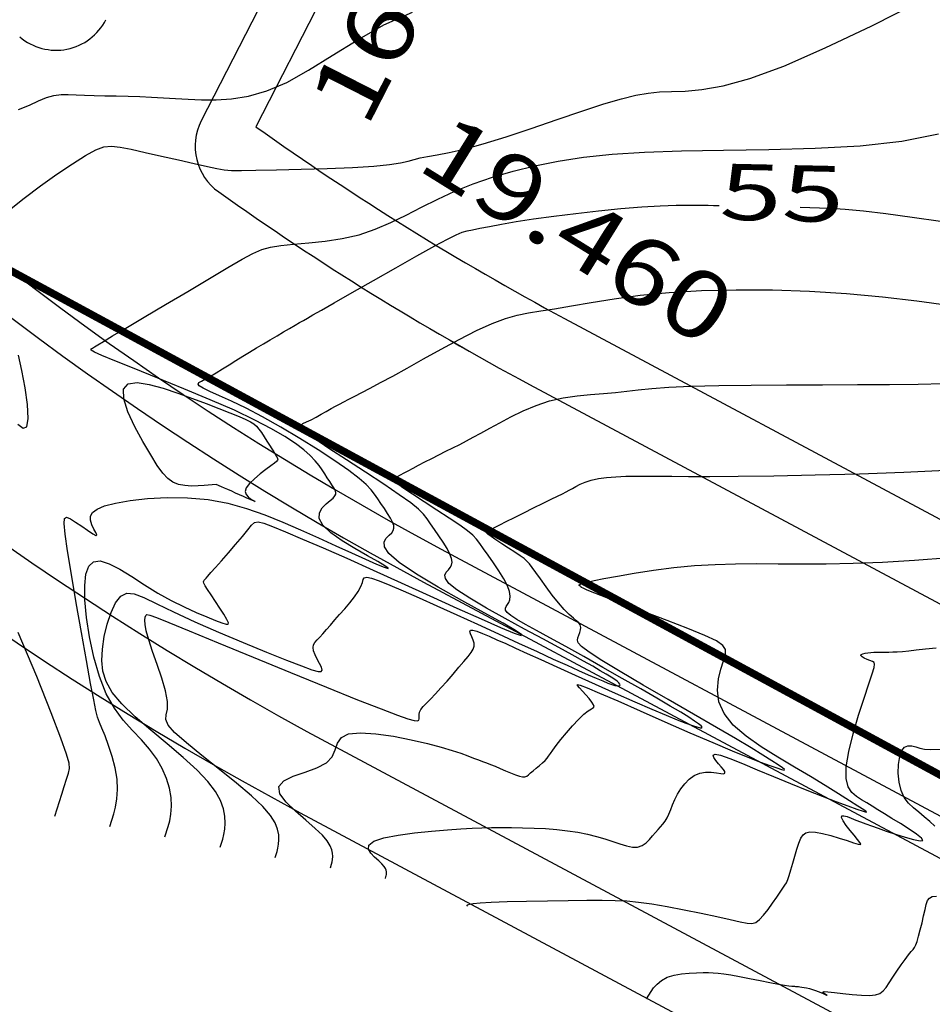
# Model space of a CAD drawing. Units: metres. Extents: x 186724 to 196474, y 1658184 to 1664325.
# Drawn here: x 187124 to 187173, y 1662730 to 1662783 of the extents above; entities that cross this region are included whole.
import ezdxf
from ezdxf.enums import TextEntityAlignment as Align

# ---------------------------------------------------------------- set-up
doc = ezdxf.new("R2010")
doc.units = ezdxf.units.M
doc.header["$MEASUREMENT"] = 0
for name, color, linetype in [('CURVAS', 7, 'Continuous'), ('ESCRI', 6, 'Continuous'), ('MEDIDAS', 7, 'Continuous'), ('MF', 7, 'Continuous'), ('URB', 7, 'Continuous')]:
    doc.layers.add(name, color=color, linetype=linetype)
doc.styles.add('ROMANS', font='romans')

# ---------------------------------------------------------------- blocks, each defined once
blk = doc.blocks.new('BLOCO262134')
at = {"layer": 'CURVAS', "color": 251, "linetype": 'Continuous', "flags": 128}
for points in [[(187124.205736, 1662778.388225), (187124.787005, 1662778.621098), (187125.277532, 1662778.845414), (187125.706115, 1662779.025931), (187126.100057, 1662779.136279), (187126.480687, 1662779.185603), (187126.867838, 1662779.191921), (187127.281343, 1662779.173253), (187127.741035, 1662779.14762), (187128.260925, 1662779.129267), (187128.831731, 1662779.117341), (187129.438347, 1662779.107213), (187130.06567, 1662779.094256), (187130.698593, 1662779.073842), (187131.326673, 1662779.04301), (187131.958112, 1662779.005464), (187132.605773, 1662778.966575), (187133.282518, 1662778.931715), (187134.00121, 1662778.906253), (187134.773858, 1662778.901351), (187135.60906, 1662778.951323), (187136.514557, 1662779.096273), (187137.498092, 1662779.376306), (187138.567408, 1662779.831526), (187139.728725, 1662780.481744), (187140.982184, 1662781.265594), (187142.326401, 1662782.10142), (187143.759993, 1662782.907561), (187145.281579, 1662783.602361)], [(187126.145303, 1662740.562778), (187126.394262, 1662741.346353), (187126.518155, 1662741.736305), (187126.649059, 1662742.148336), (187126.772945, 1662742.538305), (187126.875788, 1662742.86207), (187126.938464, 1662743.108683), (187126.921474, 1662743.399972), (187126.780225, 1662743.890958), (187126.470122, 1662744.736661), (187125.946572, 1662746.092104), (187125.178411, 1662748.041527), (187124.188204, 1662750.386051)], [(187124.160921, 1662761.549826), (187124.457459, 1662761.322534), (187124.657777, 1662761.399098), (187124.727331, 1662761.852973), (187124.684513, 1662762.594431), (187124.560943, 1662763.492948), (187124.388243, 1662764.418), (187124.198036, 1662765.239064)], [(187123.722658, 1662773.007973), (187124.512448, 1662773.645626), (187125.380365, 1662774.299814), (187126.260522, 1662774.92687), (187127.087034, 1662775.48313), (187127.794016, 1662775.924929), (187128.339541, 1662776.219517), (187128.777513, 1662776.377808), (187129.185798, 1662776.421627), (187129.642259, 1662776.372804), (187130.224761, 1662776.253165), (187130.98364, 1662776.084324), (187131.859119, 1662775.887035), (187132.763896, 1662775.681839), (187133.610667, 1662775.489275), (187134.312128, 1662775.329885), (187134.815529, 1662775.219257), (187135.206333, 1662775.15318), (187135.604556, 1662775.122489), (187136.130215, 1662775.118023), (187136.903326, 1662775.130617), (187138.000224, 1662775.152885), (187139.322528, 1662775.184544), (187140.728172, 1662775.227086), (187142.075092, 1662775.282007), (187143.221226, 1662775.350797), (187144.062363, 1662775.433695), (187144.645715, 1662775.525907), (187145.056345, 1662775.621383), (187145.379318, 1662775.714075), (187145.6997, 1662775.797932), (187146.093196, 1662775.872266), (187146.598079, 1662775.957833), (187147.243261, 1662776.080752), (187148.057657, 1662776.26714), (187149.070179, 1662776.543115), (187150.289008, 1662776.922802), (187151.639393, 1662777.372358), (187153.025851, 1662777.845948), (187154.352897, 1662778.297735), (187155.525048, 1662778.681886), (187156.474217, 1662778.96351), (187157.241905, 1662779.151512), (187157.897009, 1662779.265741), (187158.508425, 1662779.326048), (187159.145053, 1662779.352282), (187159.876055, 1662779.372648), (187160.771656, 1662779.448765), (187161.902347, 1662779.650606), (187163.33862, 1662780.048145), (187165.150964, 1662780.711356), (187167.368426, 1662781.679519), (187169.85426, 1662782.869152), (187172.430276, 1662784.166078)], [(187129.094147, 1662740.008532), (187129.304593, 1662740.681379), (187129.39722, 1662741.046479), (187129.473494, 1662741.486237), (187129.510285, 1662741.990928), (187129.484468, 1662742.550823), (187129.381373, 1662743.151732), (187129.22018, 1662743.761594), (187129.028527, 1662744.343887), (187128.834054, 1662744.862086), (187128.6644, 1662745.279666), (187128.53848, 1662745.584732), (187128.440319, 1662745.863901), (187128.345215, 1662746.228421), (187128.228468, 1662746.789538), (187128.065378, 1662747.6585), (187127.840359, 1662748.900519), (187127.574279, 1662750.396679), (187127.297121, 1662751.982029), (187127.038868, 1662753.491618), (187126.8295, 1662754.760496), (187126.694331, 1662755.6618), (187126.63999, 1662756.221018), (187126.668435, 1662756.501727), (187126.781627, 1662756.567501), (187126.981523, 1662756.481917), (187127.262065, 1662756.305207), (187127.585118, 1662756.084224), (187127.904528, 1662755.862478), (187128.174141, 1662755.683478), (187128.347804, 1662755.590733), (187128.394493, 1662755.615411), (187128.3437, 1662755.739311), (187128.240048, 1662755.93189), (187128.128157, 1662756.162606), (187128.052651, 1662756.400915), (187128.05503, 1662756.62172), (187128.164308, 1662756.821704), (187128.406382, 1662757.002997), (187128.807144, 1662757.167727), (187129.392489, 1662757.318024), (187130.175147, 1662757.452643), (187131.115188, 1662757.556853), (187132.159517, 1662757.612552), (187133.255038, 1662757.601637), (187134.348658, 1662757.506003), (187135.398236, 1662757.313639), (187136.405452, 1662757.036902), (187137.382941, 1662756.694237), (187138.343335, 1662756.304092), (187139.299271, 1662755.884914), (187140.254628, 1662755.455615), (187141.178273, 1662755.036972), (187142.030317, 1662754.650223), (187142.770873, 1662754.31661), (187143.360054, 1662754.057373), (187143.764324, 1662753.890297), (187143.975555, 1662753.819348), (187143.991972, 1662753.845037), (187143.811799, 1662753.967872), (187143.433262, 1662754.188365), (187142.870445, 1662754.501926), (187142.200873, 1662754.883566), (187141.517929, 1662755.303196), (187140.914998, 1662755.73073), (187140.485465, 1662756.136078), (187140.296059, 1662756.49458), (187140.306891, 1662756.803291), (187140.451418, 1662757.064694), (187140.663097, 1662757.281271), (187140.875383, 1662757.455505), (187141.033941, 1662757.591698), (187141.133264, 1662757.701425), (187141.180052, 1662757.79808), (187141.181005, 1662757.895058), (187141.142824, 1662758.005753), (187141.07214, 1662758.140751), (187140.975305, 1662758.299405), (187140.858601, 1662758.478261), (187140.728311, 1662758.673864), (187140.590718, 1662758.882759), (187140.447788, 1662759.102819), (187140.284234, 1662759.337231), (187140.080449, 1662759.590509), (187139.816829, 1662759.867169), (187139.47377, 1662760.171724), (187139.030678, 1662760.508798), (187138.463002, 1662760.883442), (187137.745201, 1662761.300814), (187136.851735, 1662761.766073), (187135.757064, 1662762.284379), (187134.459576, 1662762.853535), (187133.053373, 1662763.441932), (187131.656484, 1662764.010602), (187130.386941, 1662764.520582), (187129.362772, 1662764.932905), (187128.670847, 1662765.220201), (187128.273381, 1662765.401474), (187128.101432, 1662765.507324), (187128.086054, 1662765.568349), (187128.158302, 1662765.61515), (187128.269503, 1662765.678187), (187128.452066, 1662765.787372), (187128.758674, 1662765.972475), (187129.242007, 1662766.26327), (187129.954746, 1662766.689528), (187130.922426, 1662767.265248), (187132.061987, 1662767.941334), (187133.263223, 1662768.652915), (187134.415928, 1662769.335122), (187135.409895, 1662769.923085), (187136.167682, 1662770.36739), (187136.742892, 1662770.680452), (187137.221895, 1662770.890142), (187137.691057, 1662771.024333), (187138.236746, 1662771.110895), (187138.923702, 1662771.176721), (187139.730144, 1662771.244777), (187140.612663, 1662771.337053), (187141.527852, 1662771.475537), (187142.4323, 1662771.682216), (187143.293496, 1662771.97176), (187144.122515, 1662772.329571), (187144.941329, 1662772.733731), (187145.771911, 1662773.162323), (187146.636232, 1662773.59343), (187147.553084, 1662774.008004), (187148.528536, 1662774.398478), (187149.565479, 1662774.760153), (187150.666801, 1662775.088331), (187151.835392, 1662775.378313), (187153.081218, 1662775.626118), (187154.442557, 1662775.830632), (187155.964762, 1662775.991461), (187157.693186, 1662776.108208), (187159.673185, 1662776.180477), (187161.922443, 1662776.214536), (187164.347968, 1662776.243314), (187166.829102, 1662776.306401), (187169.245184, 1662776.443389), (187171.475554, 1662776.69387), (187173.433207, 1662777.087458)], [(187166.03345, 1662773.15119), (187167.063447, 1662773.126907), (187167.658474, 1662773.100827), (187168.434309, 1662773.048295), (187169.409716, 1662772.957645), (187170.603457, 1662772.817208), (187172.01189, 1662772.622921), (187173.541754, 1662772.401133)], [(187134.991833, 1662738.900039), (187135.129574, 1662739.340429), (187135.1902, 1662739.579393), (187135.240122, 1662739.867223), (187135.264203, 1662740.197551), (187135.247305, 1662740.564013), (187135.172283, 1662740.962785), (187135.013971, 1662741.400223), (187134.745192, 1662741.885227), (187134.338772, 1662742.426694), (187133.767536, 1662743.033525), (187133.0223, 1662743.708298), (187132.165832, 1662744.428309), (187131.278892, 1662745.164533), (187130.442239, 1662745.887943), (187129.736633, 1662746.569516), (187129.224371, 1662747.18963), (187128.893915, 1662747.766275), (187128.715263, 1662748.326845), (187128.658414, 1662748.898734), (187128.69337, 1662749.509336), (187128.79404, 1662750.172004), (187128.94998, 1662750.84392), (187129.154658, 1662751.468228), (187129.401542, 1662751.98807), (187129.684099, 1662752.346587), (187130.004564, 1662752.501022), (187130.400244, 1662752.465021), (187130.917214, 1662752.266327), (187131.601547, 1662751.932686), (187132.49932, 1662751.491842), (187133.630543, 1662750.973683), (187134.910973, 1662750.416663), (187136.230304, 1662749.86138), (187137.478232, 1662749.34843), (187138.544449, 1662748.918411), (187139.343943, 1662748.603512), (187139.892871, 1662748.402293), (187140.232684, 1662748.304906), (187140.404833, 1662748.301505), (187140.450769, 1662748.382241), (187140.409962, 1662748.534935), (187140.313963, 1662748.738077), (187140.192344, 1662748.967826), (187140.074677, 1662749.200339), (187139.990534, 1662749.411774), (187139.963224, 1662749.584921), (187139.991008, 1662749.729095), (187140.065885, 1662749.860243), (187140.179854, 1662749.99431), (187140.324913, 1662750.147245), (187140.494271, 1662750.331829), (187140.685974, 1662750.548195), (187140.899275, 1662750.79331), (187141.133428, 1662751.064142), (187141.387689, 1662751.357659), (187141.658053, 1662751.669163), (187141.92748, 1662751.987294), (187142.17567, 1662752.299029), (187142.382325, 1662752.59134), (187142.527145, 1662752.851205), (187142.60166, 1662753.066284), (187142.644715, 1662753.226989), (187142.706983, 1662753.324418), (187142.839139, 1662753.349671), (187143.091856, 1662753.293844), (187143.505076, 1662753.15075), (187144.075814, 1662752.925045), (187144.790352, 1662752.624102), (187145.634974, 1662752.255291), (187146.595963, 1662751.825982), (187147.653901, 1662751.346263), (187148.766564, 1662750.837093), (187149.886027, 1662750.322145), (187150.964365, 1662749.825096), (187151.953652, 1662749.369618), (187152.815806, 1662748.97459), (187153.552106, 1662748.639692), (187154.173674, 1662748.359806), (187154.691629, 1662748.129815), (187155.117094, 1662747.944601), (187155.461043, 1662747.799271), (187155.733864, 1662747.689822), (187155.945801, 1662747.612478), (187156.107094, 1662747.56346), (187156.227986, 1662747.538992), (187156.316705, 1662747.535684), (187156.373414, 1662747.551702), (187156.396265, 1662747.585601), (187156.383407, 1662747.635935), (187156.332989, 1662747.70126), (187156.242186, 1662747.781317), (187156.104263, 1662747.880607), (187155.911507, 1662748.004818), (187155.656207, 1662748.159637), (187155.330651, 1662748.350751), (187154.926175, 1662748.583897), (187154.430303, 1662748.865002), (187153.829607, 1662749.200041), (187153.110658, 1662749.594988), (187152.260029, 1662750.05582), (187151.281067, 1662750.581434), (187150.24423, 1662751.142417), (187149.236755, 1662751.702282), (187148.345875, 1662752.224537), (187147.658826, 1662752.672695), (187147.237834, 1662753.020016), (187147.045093, 1662753.278767), (187147.017786, 1662753.470963), (187147.093098, 1662753.61862), (187147.208213, 1662753.743754), (187147.30916, 1662753.866728), (187147.377353, 1662754.001287), (187147.403048, 1662754.159524), (187147.376503, 1662754.35353), (187147.287978, 1662754.595398), (187147.133187, 1662754.89137), (187146.929677, 1662755.224289), (187146.700453, 1662755.571149), (187146.468519, 1662755.908942), (187146.256881, 1662756.214662), (187146.074722, 1662756.47575), (187145.875939, 1662756.721434), (187145.600612, 1662756.991391), (187145.188816, 1662757.325295), (187144.58063, 1662757.762823), (187143.744637, 1662758.326571), (187142.763454, 1662758.970814), (187141.748202, 1662759.632752), (187140.810004, 1662760.249579), (187140.059982, 1662760.758495), (187139.582023, 1662761.114084), (187139.351069, 1662761.340491), (187139.314826, 1662761.479249), (187139.421001, 1662761.571892), (187139.617299, 1662761.659952), (187139.857896, 1662761.776084), (187140.122847, 1662761.917429), (187140.398679, 1662762.072248), (187140.671914, 1662762.228804), (187140.92908, 1662762.375357), (187141.162216, 1662762.504086), (187141.38543, 1662762.622837), (187141.618343, 1662762.743372), (187141.880579, 1662762.877453), (187142.19176, 1662763.036841), (187142.57009, 1662763.232636), (187143.028105, 1662763.47328), (187143.57692, 1662763.766553), (187144.227653, 1662764.120235), (187144.991419, 1662764.542106), (187145.86855, 1662765.031842), (187146.816235, 1662765.556711), (187147.780877, 1662766.075877), (187148.708879, 1662766.548503), (187149.546645, 1662766.933754), (187150.259649, 1662767.20357), (187150.889649, 1662767.380992), (187151.497475, 1662767.50184), (187152.143956, 1662767.601931), (187152.889921, 1662767.717083), (187153.786474, 1662767.873661), (187154.845813, 1662768.060218), (187156.070409, 1662768.255854), (187157.462735, 1662768.43967), (187159.025263, 1662768.590765), (187160.752694, 1662768.691577), (187162.608646, 1662768.737899), (187164.548964, 1662768.728858), (187166.529495, 1662768.663584), (187168.506084, 1662768.541206), (187170.433987, 1662768.363882), (187172.266086, 1662768.14588), (187173.954672, 1662767.904494)], [(187137.940676, 1662738.345793), (187138.042064, 1662738.669954), (187138.08669, 1662738.845851), (187138.123436, 1662739.057716), (187138.141162, 1662739.300863), (187138.128723, 1662739.570607), (187138.070597, 1662739.86624), (187137.93373, 1662740.202967), (187137.68069, 1662740.599971), (187137.274043, 1662741.076435), (187136.676356, 1662741.651543), (187135.874579, 1662742.331388), (187134.9532, 1662743.069711), (187134.021091, 1662743.807162), (187133.187124, 1662744.484391), (187132.56017, 1662745.04205), (187132.215815, 1662745.442714), (187132.096497, 1662745.736663), (187132.111365, 1662745.9961), (187132.169573, 1662746.293231), (187132.180269, 1662746.700259), (187132.075257, 1662747.266091), (187131.876947, 1662747.946447), (187131.630398, 1662748.673747), (187131.380672, 1662749.380412), (187131.172831, 1662749.998863), (187131.041406, 1662750.476754), (187130.978817, 1662750.822668), (187130.966956, 1662751.060422), (187130.987713, 1662751.213831), (187131.022979, 1662751.306711), (187131.075046, 1662751.353126), (187131.227802, 1662751.328125), (187131.585538, 1662751.197003), (187132.252542, 1662750.925057), (187133.333104, 1662750.477583), (187134.881605, 1662749.839125), (187136.752797, 1662749.071225), (187138.751523, 1662748.254671), (187140.682628, 1662747.470252), (187142.350954, 1662746.798758), (187143.606346, 1662746.302612), (187144.47865, 1662745.970779), (187145.042711, 1662745.773857), (187145.373375, 1662745.682444), (187145.545488, 1662745.66714), (187145.62602, 1662745.701986), (187145.650436, 1662745.774795), (187145.646328, 1662745.876823), (187145.641284, 1662745.999328), (187145.662895, 1662746.133564), (187145.733726, 1662746.274227), (187145.856235, 1662746.42977), (187146.027858, 1662746.612083), (187146.246027, 1662746.833056), (187146.508177, 1662747.104582), (187146.808931, 1662747.432256), (187147.131668, 1662747.796494), (187147.456957, 1662748.171418), (187147.765366, 1662748.531149), (187148.037464, 1662748.849808), (187148.257078, 1662749.108678), (187148.421069, 1662749.317679), (187148.529558, 1662749.493891), (187148.582666, 1662749.654396), (187148.580512, 1662749.816275), (187148.52835, 1662749.990776), (187148.451959, 1662750.165826), (187148.38225, 1662750.323519), (187148.350137, 1662750.44595), (187148.386531, 1662750.515215), (187148.515365, 1662750.51799), (187148.732659, 1662750.459288), (187149.027454, 1662750.348705), (187149.388789, 1662750.195836), (187149.805707, 1662750.010277), (187150.272516, 1662749.79863), (187150.804596, 1662749.555526), (187151.422597, 1662749.272601), (187152.147167, 1662748.941493), (187152.998955, 1662748.55384), (187153.984263, 1662748.107749), (187155.052007, 1662747.627208), (187156.136756, 1662747.142675), (187157.173079, 1662746.684611), (187158.095547, 1662746.283472), (187158.853102, 1662745.962865), (187159.452194, 1662745.718982), (187159.913643, 1662745.54116), (187160.258274, 1662745.418739), (187160.506909, 1662745.341057), (187160.676817, 1662745.299467), (187160.771062, 1662745.293385), (187160.789151, 1662745.324242), (187160.730594, 1662745.393468), (187160.5949, 1662745.502493), (187160.378558, 1662745.654198), (187160.065978, 1662745.857269), (187159.638551, 1662746.121839), (187159.077668, 1662746.458045), (187158.364718, 1662746.87602), (187157.494051, 1662747.378627), (187156.511844, 1662747.93964), (187155.477231, 1662748.525559), (187154.449349, 1662749.102884), (187153.487332, 1662749.638116), (187152.640804, 1662750.104144), (187151.921343, 1662750.499414), (187151.331015, 1662750.828761), (187150.871887, 1662751.097021), (187150.546024, 1662751.309027), (187150.350587, 1662751.471163), (187150.263106, 1662751.595998), (187150.256204, 1662751.697651), (187150.302503, 1662751.790238), (187150.374628, 1662751.887879), (187150.44677, 1662752.004243), (187150.499397, 1662752.151219), (187150.514545, 1662752.340246), (187150.474252, 1662752.582767), (187150.360554, 1662752.890221), (187150.16371, 1662753.26668), (187149.906862, 1662753.686731), (187149.621378, 1662754.117592), (187149.338623, 1662754.52648), (187149.089963, 1662754.880614), (187148.893612, 1662755.158801), (187148.715179, 1662755.386218), (187148.507123, 1662755.599633), (187148.221902, 1662755.835813), (187147.811974, 1662756.131527), (187147.250168, 1662756.510378), (187146.590789, 1662756.943325), (187145.908516, 1662757.388163), (187145.278025, 1662757.802685), (187144.773992, 1662758.144689), (187144.452793, 1662758.383653), (187144.297586, 1662758.535804), (187144.27323, 1662758.629053), (187144.344582, 1662758.691311), (187144.476499, 1662758.750489), (187144.640221, 1662758.829526), (187144.832523, 1662758.931462), (187145.056562, 1662759.054365), (187145.315494, 1662759.196304), (187145.612478, 1662759.355346), (187145.94805, 1662759.529098), (187146.312271, 1662759.713322), (187146.692579, 1662759.903318), (187147.076415, 1662760.094387), (187147.451217, 1662760.28183), (187147.809755, 1662760.463546), (187148.166107, 1662760.647835), (187148.539682, 1662760.845594), (187148.949886, 1662761.067722), (187149.416127, 1662761.325116), (187149.952612, 1662761.622786), (187150.552743, 1662761.942176), (187151.204721, 1662762.258844), (187151.896748, 1662762.548344), (187152.617024, 1662762.786233), (187153.353098, 1662762.955245), (187154.08991, 1662763.066829), (187154.811745, 1662763.139611), (187155.502891, 1662763.19222), (187156.147633, 1662763.243282), (187156.746635, 1662763.307045), (187157.366062, 1662763.380236), (187158.088455, 1662763.455205), (187158.996358, 1662763.524299), (187160.172311, 1662763.579868), (187161.667866, 1662763.616453), (187163.410616, 1662763.637366), (187165.297163, 1662763.648114), (187167.22411, 1662763.654203), (187169.08806, 1662763.661139), (187170.802036, 1662763.673512), (187172.344755, 1662763.692247), (187173.711353, 1662763.717355)], [(187140.889519, 1662737.791547), (187140.954555, 1662737.99948), (187140.98318, 1662738.112308), (187141.006751, 1662738.248208), (187141.018121, 1662738.404175), (187141.010142, 1662738.577202), (187140.972857, 1662738.766835), (187140.885064, 1662738.982828), (187140.722752, 1662739.237486), (187140.461909, 1662739.543113), (187140.078523, 1662739.912015), (187139.56975, 1662740.348663), (187139.017413, 1662740.826196), (187138.524502, 1662741.309917), (187138.194006, 1662741.765131), (187138.128916, 1662742.157142), (187138.394582, 1662742.462935), (187138.90579, 1662742.706212), (187139.539689, 1662742.922356), (187140.173424, 1662743.146748), (187140.684143, 1662743.414772), (187140.987168, 1662743.748366), (187141.150526, 1662744.115694), (187141.280419, 1662744.471475), (187141.483048, 1662744.770429), (187141.864616, 1662744.967276), (187142.498637, 1662745.029697), (187143.327869, 1662744.977214), (187144.262384, 1662744.842313), (187145.212253, 1662744.657476), (187146.087548, 1662744.455187), (187146.817213, 1662744.262767), (187147.405682, 1662744.086885), (187147.876265, 1662743.929044), (187148.252269, 1662743.790749), (187148.557003, 1662743.673506), (187148.812755, 1662743.577067), (187149.037739, 1662743.494176), (187149.249148, 1662743.415824), (187149.464176, 1662743.333004), (187149.700017, 1662743.236708), (187149.967647, 1662743.121604), (187150.253168, 1662742.997075), (187150.536468, 1662742.876176), (187150.797431, 1662742.771966), (187151.015943, 1662742.697503), (187151.178569, 1662742.663035), (187151.298584, 1662742.667569), (187151.395945, 1662742.707302), (187151.490607, 1662742.778433), (187151.602523, 1662742.877159), (187151.745741, 1662742.998867), (187151.910664, 1662743.1357), (187152.08179, 1662743.278991), (187152.243613, 1662743.420073), (187152.38063, 1662743.550279), (187152.483897, 1662743.665835), (187152.570713, 1662743.782548), (187152.664937, 1662743.921118), (187152.79043, 1662744.102244), (187152.97105, 1662744.346627), (187153.222044, 1662744.665186), (187153.524213, 1662745.029707), (187153.849742, 1662745.402198), (187154.170818, 1662745.744665), (187154.459628, 1662746.019112), (187154.692599, 1662746.199455), (187154.863113, 1662746.307237), (187154.968793, 1662746.37591), (187155.007263, 1662746.438926), (187154.976144, 1662746.529737), (187154.877279, 1662746.672645), (187154.729389, 1662746.855354), (187154.555414, 1662747.056418), (187154.378293, 1662747.254391), (187154.220967, 1662747.427827), (187154.112483, 1662747.555119), (187154.106311, 1662747.61402), (187154.26203, 1662747.582121), (187154.639215, 1662747.437013), (187155.297445, 1662747.156287), (187156.267956, 1662746.73006), (187157.468618, 1662746.198545), (187158.788962, 1662745.614481), (187160.118517, 1662745.030606), (187161.346813, 1662744.499659), (187162.384842, 1662744.063646), (187163.22945, 1662743.721642), (187163.898946, 1662743.46199), (187164.411636, 1662743.273036), (187164.785831, 1662743.143121), (187165.03693, 1662743.06325), (187165.16871, 1662743.035069), (187165.182038, 1662743.062883), (187165.077782, 1662743.151), (187164.856811, 1662743.303726), (187164.516128, 1662743.526401), (187164.037282, 1662743.8285), (187163.397956, 1662744.220533), (187162.575836, 1662744.71301), (187161.548604, 1662745.31644), (187160.316795, 1662746.02962), (187158.972343, 1662746.804503), (187157.630029, 1662747.581327), (187156.404637, 1662748.300333), (187155.41095, 1662748.901761), (187154.733372, 1662749.342322), (187154.33479, 1662749.644621), (187154.147713, 1662749.847735), (187154.104652, 1662749.990741), (187154.138113, 1662750.112715), (187154.189941, 1662750.244905), (187154.23932, 1662750.387236), (187154.274765, 1662750.531805), (187154.284795, 1662750.670709), (187154.257928, 1662750.796042), (187154.184606, 1662750.905321), (187154.062975, 1662751.017731), (187153.893106, 1662751.157876), (187153.675071, 1662751.350362), (187153.408939, 1662751.619791), (187153.098911, 1662751.979815), (187152.765694, 1662752.400265), (187152.434124, 1662752.840019), (187152.129038, 1662753.257953), (187151.87527, 1662753.612945), (187151.688041, 1662753.875838), (187151.544099, 1662754.06534), (187151.410577, 1662754.212124), (187151.254606, 1662754.346863), (187151.043319, 1662754.50023), (187150.755698, 1662754.694186), (187150.418125, 1662754.915836), (187150.06883, 1662755.143574), (187149.746046, 1662755.355792), (187149.488003, 1662755.530883), (187149.323563, 1662755.653222), (187149.244104, 1662755.731117), (187149.231634, 1662755.778856), (187149.268163, 1662755.81073), (187149.335699, 1662755.841026), (187149.422547, 1662755.882967), (187149.542199, 1662755.945494), (187149.714445, 1662756.036482), (187149.959074, 1662756.163805), (187150.295876, 1662756.335336), (187150.733884, 1662756.55411), (187151.239112, 1662756.803807), (187151.766815, 1662757.063264), (187152.27225, 1662757.311322), (187152.710675, 1662757.526819), (187153.04942, 1662757.694457), (187153.30411, 1662757.82239), (187153.502443, 1662757.924635), (187153.672119, 1662758.015208), (187153.840835, 1662758.108127), (187154.033009, 1662758.213664), (187154.259931, 1662758.327118), (187154.52961, 1662758.440042), (187154.850053, 1662758.543991), (187155.229271, 1662758.63052), (187155.671866, 1662758.693269), (187156.16882, 1662758.734217), (187156.707711, 1662758.757432), (187157.276116, 1662758.766978), (187157.861611, 1662758.766923), (187158.46852, 1662758.761295), (187159.168159, 1662758.753983), (187160.048588, 1662758.748841), (187161.197869, 1662758.749719), (187162.704064, 1662758.760471), (187164.616364, 1662758.784771), (187166.828487, 1662758.825581), (187169.195283, 1662758.885684), (187171.571598, 1662758.967864), (187173.812281, 1662759.074905)], [(187143.838363, 1662737.2373), (187143.867045, 1662737.329005), (187143.879669, 1662737.378765), (187143.890065, 1662737.438701), (187143.895079, 1662737.507487), (187143.891561, 1662737.583797), (187143.875117, 1662737.667431), (187143.836398, 1662737.76269), (187143.764813, 1662737.875001), (187143.649774, 1662738.009791), (187143.48069, 1662738.172487), (187143.26109, 1662738.365549), (187143.05098, 1662738.579562), (187142.924481, 1662738.802146), (187142.955718, 1662739.02092), (187143.218814, 1662739.223504), (187143.760234, 1662739.399772), (187144.515813, 1662739.548621), (187145.393726, 1662739.671207), (187146.302148, 1662739.768681), (187147.149257, 1662739.842199), (187147.865388, 1662739.893417), (187148.469523, 1662739.926011), (187149.002807, 1662739.944163), (187149.506383, 1662739.952052), (187150.021395, 1662739.953858), (187150.579375, 1662739.952436), (187151.17342, 1662739.94533), (187151.787014, 1662739.928756), (187152.403643, 1662739.898933), (187153.006792, 1662739.852079), (187153.582626, 1662739.785352), (187154.128024, 1662739.699682), (187154.642545, 1662739.596941), (187155.125748, 1662739.478999), (187155.577192, 1662739.34773), (187155.996317, 1662739.207847), (187156.382088, 1662739.075443), (187156.733353, 1662738.969452), (187157.048959, 1662738.90881), (187157.327752, 1662738.912452), (187157.569799, 1662738.992385), (187157.78004, 1662739.132895), (187157.964635, 1662739.311343), (187158.129745, 1662739.505087), (187158.281529, 1662739.691486), (187158.424976, 1662739.853877), (187158.560394, 1662739.999513), (187158.686921, 1662740.141624), (187158.803693, 1662740.293441), (187158.909848, 1662740.468194), (187159.006232, 1662740.67581), (187159.100528, 1662740.912999), (187159.202131, 1662741.173165), (187159.320431, 1662741.449714), (187159.464824, 1662741.736051), (187159.642647, 1662742.023817), (187159.85303, 1662742.297603), (187160.093046, 1662742.540234), (187160.35977, 1662742.734537), (187160.650277, 1662742.863339), (187160.958235, 1662742.916777), (187161.263691, 1662742.914232), (187161.543285, 1662742.882397), (187161.773657, 1662742.847964), (187161.931447, 1662742.837626), (187162.000058, 1662742.872405), (187161.989938, 1662742.950637), (187161.918301, 1662743.064987), (187161.802358, 1662743.208123), (187161.659319, 1662743.37271), (187161.511419, 1662743.547903), (187161.400977, 1662743.708821), (187161.375333, 1662743.827072), (187161.481829, 1662743.874263), (187161.767805, 1662743.822004), (187162.264278, 1662743.651759), (187162.936966, 1662743.384425), (187163.735266, 1662743.050756), (187164.608571, 1662742.681507), (187165.506277, 1662742.307432), (187166.381579, 1662741.955318), (187167.202878, 1662741.636084), (187167.942373, 1662741.356682), (187168.572264, 1662741.124065), (187169.064753, 1662740.945186), (187169.397043, 1662740.827033), (187169.566358, 1662740.776752), (187169.574925, 1662740.801525), (187169.42497, 1662740.908533), (187169.118722, 1662741.10496), (187168.661649, 1662741.3941), (187168.072191, 1662741.763709), (187167.372029, 1662742.197651), (187166.582846, 1662742.679796), (187165.726323, 1662743.194009), (187164.83023, 1662743.727118), (187163.946697, 1662744.277799), (187163.133941, 1662744.847684), (187162.450181, 1662745.438409), (187161.953635, 1662746.051608), (187161.683359, 1662746.683877), (187161.601766, 1662747.31166), (187161.652107, 1662747.906359), (187161.777634, 1662748.43938), (187161.921598, 1662748.882125), (187162.027222, 1662749.217965), (187162.037625, 1662749.478134), (187161.895895, 1662749.705832), (187161.545122, 1662749.944259), (187160.928397, 1662750.236614), (187160.019433, 1662750.611995), (187158.914446, 1662751.043082), (187157.740274, 1662751.488453), (187156.623758, 1662751.906685), (187155.691735, 1662752.256356), (187155.039647, 1662752.506451), (187154.637337, 1662752.667587), (187154.423251, 1662752.760789), (187154.335832, 1662752.807081), (187154.313526, 1662752.827487), (187154.30478, 1662752.839767), (187154.298056, 1662752.848619), (187154.291819, 1662752.855476), (187154.284534, 1662752.86177), (187154.274664, 1662752.868934), (187154.261229, 1662752.877993), (187154.245461, 1662752.888347), (187154.229145, 1662752.898985), (187154.214067, 1662752.908898), (187154.202013, 1662752.917076), (187154.194332, 1662752.922791), (187154.190621, 1662752.92643), (187154.190038, 1662752.92866), (187154.191745, 1662752.930148), (187154.194899, 1662752.931564), (187154.199274, 1662752.933678), (187154.207091, 1662752.937685), (187154.221185, 1662752.944885), (187154.244389, 1662752.956576), (187154.279538, 1662752.974058), (187154.335811, 1662752.9993), (187154.447766, 1662753.036952), (187154.656306, 1662753.092334), (187155.002335, 1662753.170764), (187155.526756, 1662753.277564), (187156.255453, 1662753.414462), (187157.154232, 1662753.568831), (187158.173882, 1662753.724453), (187159.265189, 1662753.865109), (187160.37894, 1662753.974582), (187161.478173, 1662754.04132), (187162.574921, 1662754.072437), (187163.693465, 1662754.079714), (187164.858088, 1662754.074933), (187166.093073, 1662754.069875), (187167.421511, 1662754.075936), (187168.861732, 1662754.102978), (187170.430879, 1662754.160478), (187172.146092, 1662754.257914), (187174.024512, 1662754.404763)], [(187157.807114, 1662730.780386), (187158.047003, 1662731.174311), (187158.187974, 1662731.370611), (187158.375455, 1662731.578493), (187158.616039, 1662731.776009), (187158.916321, 1662731.94121), (187159.277206, 1662732.057568), (187159.676841, 1662732.130235), (187160.087683, 1662732.169782), (187160.482187, 1662732.186778), (187160.832812, 1662732.191794), (187161.122784, 1662732.192695), (187161.378402, 1662732.186521), (187161.636737, 1662732.167606), (187161.934858, 1662732.130284), (187162.309835, 1662732.068889), (187162.784532, 1662731.980716), (187163.324983, 1662731.874909), (187163.883018, 1662731.763572), (187164.410465, 1662731.65881), (187164.859153, 1662731.572728), (187165.192854, 1662731.514326), (187165.423117, 1662731.48019), (187165.573432, 1662731.463802), (187165.667291, 1662731.458642), (187165.728186, 1662731.458192), (187165.776825, 1662731.456979), (187165.822786, 1662731.453714), (187165.872865, 1662731.448151), (187165.933858, 1662731.440049), (187166.012559, 1662731.429161), (187166.113924, 1662731.415003), (187166.23555, 1662731.396119), (187166.373193, 1662731.370811), (187166.522608, 1662731.337381), (187166.679553, 1662731.294131), (187166.839252, 1662731.240566), (187166.994807, 1662731.180997), (187167.138788, 1662731.12094), (187167.263766, 1662731.065907), (187167.362312, 1662731.021414), (187167.428496, 1662730.991978), (187167.462392, 1662730.978129), (187167.465573, 1662730.979403), (187167.439613, 1662730.995334), (187167.386085, 1662731.025456), (187167.312583, 1662731.067702), (187167.250782, 1662731.113589), (187167.238377, 1662731.153035), (187167.313064, 1662731.175955), (187167.512539, 1662731.172265), (187167.858768, 1662731.136373), (187168.310807, 1662731.080649), (187168.811984, 1662731.021956), (187169.305626, 1662730.977157), (187169.735061, 1662730.963113), (187170.058463, 1662730.994267), (187170.293389, 1662731.075377), (187170.472243, 1662731.20878), (187170.627429, 1662731.396814), (187170.791349, 1662731.641816), (187170.98802, 1662731.940871), (187171.207909, 1662732.270056), (187171.433095, 1662732.600193), (187171.645657, 1662732.902105), (187171.827675, 1662733.146616), (187171.966297, 1662733.315576), (187172.068946, 1662733.434947), (187172.148114, 1662733.541717), (187172.216293, 1662733.672875), (187172.285976, 1662733.865409), (187172.366574, 1662734.144527), (187172.455181, 1662734.488305), (187172.545808, 1662734.86304), (187172.63247, 1662735.235027), (187172.709177, 1662735.570563), (187172.774578, 1662735.841965), (187172.84586, 1662736.045647), (187172.944845, 1662736.184045), (187173.093356, 1662736.259595), (187173.313215, 1662736.274732)], [(187173.236185, 1662740.027905), (187172.960701, 1662740.285314), (187172.667878, 1662740.537579), (187172.371211, 1662740.774252), (187172.084749, 1662741.010671), (187171.822673, 1662741.26862), (187171.599169, 1662741.569884), (187171.428419, 1662741.936245), (187171.321392, 1662742.378031), (187171.27619, 1662742.859737), (187171.287701, 1662743.334401), (187171.350811, 1662743.755059), (187171.460409, 1662744.074749), (187171.610658, 1662744.259978), (187171.792839, 1662744.331131), (187171.99751, 1662744.322063), (187172.21523, 1662744.266626), (187172.436556, 1662744.198676), (187172.67209, 1662744.148304), (187173.012608, 1662744.130549), (187173.56893, 1662744.15669)], [(187132.04299, 1662739.454286), (187132.217083, 1662740.010904), (187132.29371, 1662740.312936), (187132.356808, 1662740.67673), (187132.387244, 1662741.094239), (187132.365886, 1662741.557418), (187132.276828, 1662742.057258), (187132.117075, 1662742.580909), (187131.886859, 1662743.114557), (187131.586413, 1662743.64439), (187131.215968, 1662744.156596), (187130.78039, 1662744.646515), (187130.303075, 1662745.146105), (187129.812053, 1662745.696477), (187129.335354, 1662746.338741), (187128.901005, 1662747.114008), (187128.532365, 1662748.045075), (187128.234097, 1662749.081477), (187128.006192, 1662750.154437), (187127.848641, 1662751.195176), (187127.761435, 1662752.134916), (187127.746161, 1662752.915376), (187127.810789, 1662753.520265), (187127.964887, 1662753.943786), (187128.21802, 1662754.180147), (187128.579755, 1662754.223552), (187129.054165, 1662754.077509), (187129.623346, 1662753.782729), (187130.2639, 1662753.389225), (187130.952429, 1662752.947012), (187131.665536, 1662752.506102), (187132.37948, 1662752.108241), (187133.069148, 1662751.762102), (187133.709085, 1662751.468089), (187134.273836, 1662751.226608), (187134.737944, 1662751.038064), (187135.081539, 1662750.904411), (187135.307092, 1662750.833806), (187135.422658, 1662750.835955), (187135.436292, 1662750.920565), (187135.35605, 1662751.097342), (187135.193903, 1662751.367884), (187134.977489, 1662751.70136), (187134.738361, 1662752.058829), (187134.508071, 1662752.40135), (187134.318173, 1662752.689984), (187134.192722, 1662752.895615), (187134.125781, 1662753.02842), (187134.103912, 1662753.108403), (187134.11368, 1662753.155565), (187134.141649, 1662753.189908), (187134.179611, 1662753.231403), (187134.240279, 1662753.299897), (187134.341592, 1662753.415203), (187134.50149, 1662753.597135), (187134.737915, 1662753.865509), (187135.059029, 1662754.229647), (187135.433891, 1662754.656909), (187135.821782, 1662755.104166), (187136.181984, 1662755.528284), (187136.473777, 1662755.886135), (187136.67497, 1662756.141792), (187136.837471, 1662756.288152), (187137.031717, 1662756.325318), (187137.328142, 1662756.253391), (187137.797182, 1662756.072474), (187138.493119, 1662755.784283), (187139.405628, 1662755.396993), (187140.508229, 1662754.920392), (187141.774443, 1662754.364268), (187143.177789, 1662753.73841), (187144.681177, 1662753.058641), (187146.205068, 1662752.364921), (187147.659307, 1662751.703244), (187148.953745, 1662751.119604), (187149.998229, 1662750.659997), (187150.717105, 1662750.362902), (187151.092718, 1662750.23674), (187151.121911, 1662750.28242), (187150.801526, 1662750.500847), (187150.128408, 1662750.89293), (187149.125146, 1662751.448754), (187147.917319, 1662752.115124), (187146.656253, 1662752.828023), (187145.493274, 1662753.523433), (187144.579707, 1662754.137339), (187144.026818, 1662754.62057), (187143.785626, 1662754.983347), (187143.767086, 1662755.250737), (187143.882158, 1662755.447809), (187144.041798, 1662755.59963), (187144.171551, 1662755.729213), (187144.255308, 1662755.851356), (187144.29155, 1662755.978802), (187144.278754, 1662756.124294), (187144.215401, 1662756.300576), (187144.102663, 1662756.516061), (187143.952491, 1662756.761847), (187143.779527, 1662757.024705), (187143.598415, 1662757.291403), (187143.423799, 1662757.54871), (187143.260044, 1662757.790047), (187143.070401, 1662758.035431), (187142.807841, 1662758.311533), (187142.425337, 1662758.64502), (187141.875861, 1662759.062564), (187141.130663, 1662759.579519), (187140.234102, 1662760.165995), (187139.248819, 1662760.780786), (187138.237449, 1662761.382688), (187137.262633, 1662761.930497), (187136.378647, 1662762.391414), (187135.606336, 1662762.766271), (187134.958181, 1662763.064306), (187134.446665, 1662763.294754), (187134.084271, 1662763.466855), (187133.877631, 1662763.591359), (187133.809969, 1662763.685072), (187133.858662, 1662763.766315), (187134.001082, 1662763.853408), (187134.214605, 1662763.964671), (187134.478817, 1662764.113848), (187134.782156, 1662764.296376), (187135.11527, 1662764.503117), (187135.46881, 1662764.724932), (187135.833424, 1662764.952682), (187136.201195, 1662765.178815), (187136.569927, 1662765.40213), (187136.938859, 1662765.62301), (187137.307229, 1662765.84184), (187137.674274, 1662766.059005), (187138.037501, 1662766.273697), (187138.387494, 1662766.480336), (187138.713105, 1662766.672149), (187139.003187, 1662766.842365), (187139.246592, 1662766.984211), (187139.446009, 1662767.098984), (187139.65947, 1662767.220257), (187139.958845, 1662767.389672), (187140.416002, 1662767.64887), (187141.102809, 1662768.039493), (187142.05897, 1662768.584462), (187143.195524, 1662769.231812), (187144.391342, 1662769.910855), (187145.525298, 1662770.550905), (187146.476265, 1662771.081275), (187147.157147, 1662771.449946), (187147.616971, 1662771.679573), (187147.938797, 1662771.811478), (187148.205685, 1662771.886982), (187148.500694, 1662771.947408), (187148.89458, 1662772.026533), (187149.408886, 1662772.127954), (187150.052853, 1662772.247722), (187150.835721, 1662772.38189), (187151.766729, 1662772.52651), (187152.843765, 1662772.676873), (187154.019298, 1662772.825224), (187155.234445, 1662772.963047), (187156.430321, 1662773.081827), (187157.548043, 1662773.173047), (187158.538333, 1662773.230919), (187159.390335, 1662773.260553), (187160.1028, 1662773.26979), (187160.674479, 1662773.266467), (187161.104124, 1662773.258422), (187161.395468, 1662773.252084), (187161.572186, 1662773.24824), (187161.662932, 1662773.246266), (187161.696365, 1662773.245538), (187161.701141, 1662773.245435), (187161.701141, 1662773.245435)], [(187134.774067, 1662758.314639), (187134.140214, 1662758.257115), (187133.816773, 1662758.237907), (187133.460742, 1662758.234423), (187133.100379, 1662758.258676), (187132.763939, 1662758.322681), (187132.470464, 1662758.440387), (187132.202138, 1662758.633481), (187131.931931, 1662758.925581), (187131.632811, 1662759.34031), (187131.27775, 1662759.901288), (187130.856545, 1662760.613688), (187130.426315, 1662761.408899), (187130.061008, 1662762.199861), (187129.834572, 1662762.899516), (187129.820953, 1662763.420805), (187130.071664, 1662763.699805), (187130.548465, 1662763.765138), (187131.190681, 1662763.668564), (187131.937635, 1662763.461839), (187132.728653, 1662763.196722), (187133.509318, 1662762.918146), (187134.250249, 1662762.643736), (187134.928326, 1662762.384294), (187135.520428, 1662762.150619), (187136.003433, 1662761.953514), (187136.363013, 1662761.798868), (187136.620001, 1662761.672936), (187136.804025, 1662761.557065), (187136.944708, 1662761.432599), (187137.071679, 1662761.280885), (187137.208321, 1662761.089317), (187137.353056, 1662760.869486), (187137.498066, 1662760.63903), (187137.635532, 1662760.415591), (187137.757636, 1662760.216807), (187137.858207, 1662760.056325), (187137.937675, 1662759.931818), (187137.998119, 1662759.836963), (187138.041617, 1662759.765441), (187138.070247, 1662759.71093), (187138.083256, 1662759.665821), (187138.068554, 1662759.617358), (187138.011219, 1662759.551493), (187137.896331, 1662759.454183), (187137.708968, 1662759.311381), (187137.444035, 1662759.114733), (187137.13575, 1662758.878651), (187136.828157, 1662758.623236), (187136.565299, 1662758.36859), (187136.391222, 1662758.134817), (187136.336722, 1662757.938026), (187136.379605, 1662757.77837), (187136.484426, 1662757.652007), (187136.615745, 1662757.555098), (187136.738117, 1662757.483801), (187136.822072, 1662757.434898), (187136.862033, 1662757.407654), (187136.858391, 1662757.401957), (187136.811543, 1662757.417692), (187136.72188, 1662757.454748), (187136.591205, 1662757.512244), (187136.426957, 1662757.586236), (187136.237983, 1662757.672013), (187136.033128, 1662757.764864), (187135.821239, 1662757.860078), (187135.611015, 1662757.953215), (187135.410558, 1662758.040915), (187135.227824, 1662758.12009), (187135.070765, 1662758.187651), (187134.947336, 1662758.240509), (187134.862781, 1662758.276685), (187134.811493, 1662758.298627), (187134.785156, 1662758.309895), (187134.775453, 1662758.314046), (187134.774067, 1662758.314639), (187134.774067, 1662758.314639)], [(187148.193477, 1662735.751166), (187148.2442, 1662735.81991), (187148.331238, 1662735.854875), (187148.533481, 1662735.893163), (187148.90563, 1662735.931604), (187149.502382, 1662735.967026), (187150.353199, 1662735.996859), (187151.386573, 1662736.020933), (187152.50576, 1662736.039681), (187153.614013, 1662736.053532), (187154.614586, 1662736.062919), (187155.438511, 1662736.066769), (187156.127934, 1662736.057988), (187156.752777, 1662736.027979), (187157.382965, 1662735.968146), (187158.088421, 1662735.86989), (187158.915798, 1662735.72885), (187159.818674, 1662735.557596), (187160.727352, 1662735.372934), (187161.57214, 1662735.191671), (187162.283343, 1662735.030612), (187162.810879, 1662734.905872), (187163.183114, 1662734.830793), (187163.448023, 1662734.818028), (187163.653584, 1662734.880228), (187163.847773, 1662735.030045), (187164.067633, 1662735.271888), (187164.306469, 1662735.577193), (187164.546651, 1662735.909153), (187164.770549, 1662736.230961), (187164.960534, 1662736.505812), (187165.104211, 1662736.708887), (187165.210124, 1662736.863325), (187165.292052, 1662737.004256), (187165.363773, 1662737.166808), (187165.439065, 1662737.386109), (187165.528566, 1662737.685786), (187165.630343, 1662738.04345), (187165.739324, 1662738.425213), (187165.850433, 1662738.797184), (187165.958598, 1662739.125474), (187166.06325, 1662739.382448), (187166.181847, 1662739.565498), (187166.33635, 1662739.67827), (187166.548722, 1662739.72441), (187166.840926, 1662739.707566), (187167.223872, 1662739.634099), (187167.66427, 1662739.521227), (187168.117777, 1662739.388883), (187168.540051, 1662739.257002), (187168.88675, 1662739.145515), (187169.122836, 1662739.072164), (187169.250488, 1662739.045919), (187169.281189, 1662739.073557), (187169.226422, 1662739.161856), (187169.097671, 1662739.317593), (187168.910355, 1662739.540687), (187168.695642, 1662739.803622), (187168.488637, 1662740.072023), (187168.324443, 1662740.311514), (187168.238165, 1662740.48772), (187168.255335, 1662740.575374), (187168.363203, 1662740.585643), (187168.539445, 1662740.538798), (187168.761738, 1662740.455115), (187169.007759, 1662740.354867), (187169.26169, 1662740.253977), (187169.533731, 1662740.150963), (187169.840588, 1662740.039993), (187170.198966, 1662739.915234), (187170.625569, 1662739.770855), (187171.122949, 1662739.606756), (187171.63704, 1662739.445774), (187172.09962, 1662739.316481), (187172.44247, 1662739.247448), (187172.597368, 1662739.267245), (187172.518262, 1662739.394427), (187172.247776, 1662739.607486), (187171.8507, 1662739.874896), (187171.391828, 1662740.165132), (187170.93595, 1662740.44667), (187170.534633, 1662740.69456), (187170.18654, 1662740.910161), (187169.877109, 1662741.101407), (187169.591779, 1662741.27623), (187169.315988, 1662741.442566), (187169.042581, 1662741.614563), (187168.794031, 1662741.831228), (187168.600218, 1662742.137784), (187168.49102, 1662742.579452), (187168.496319, 1662743.201455), (187168.633346, 1662744.025432), (187168.868742, 1662744.978698), (187169.156501, 1662745.964983), (187169.450617, 1662746.888018), (187169.705082, 1662747.651535), (187169.882844, 1662748.184315), (187169.982654, 1662748.515351), (187170.012217, 1662748.698685), (187169.979238, 1662748.78836), (187169.891422, 1662748.838419), (187169.759515, 1662748.893068), (187169.606427, 1662748.957172), (187169.45811, 1662749.025758), (187169.340517, 1662749.093853), (187169.279599, 1662749.156487), (187169.293942, 1662749.209621), (187169.372673, 1662749.25296), (187169.497552, 1662749.287143), (187169.65034, 1662749.31281), (187169.812798, 1662749.3306), (187169.970435, 1662749.341338), (187170.123756, 1662749.346595), (187170.277016, 1662749.348126), (187170.434469, 1662749.347689), (187170.600369, 1662749.347039), (187170.78002, 1662749.348036), (187170.982923, 1662749.352948), (187171.219632, 1662749.364145), (187171.500698, 1662749.384), (187171.836673, 1662749.414883), (187172.239233, 1662749.458487), (187172.724551, 1662749.513787), (187173.309922, 1662749.57908)]]:
    blk.add_lwpolyline(points, dxfattribs=at)
at = {"layer": 'CURVAS', "color": 251, "style": 'ROMANS', "width": 1.261261}
blk.add_text('55', height=3, rotation=358.7537873, dxfattribs=at).set_placement((187161.68483, 1662772.495612), (187168.34992, 1662772.35062), align=Align.FIT)
blk = doc.blocks.new('BLOCO289824')
at = {"layer": 'ESCRI', "color": 1, "linetype": 'Continuous', "const_width": 0.4, "flags": 128}
blk.add_lwpolyline([(187104.901857, 1662780.010955), (187300.003305, 1662674.110128)], dxfattribs=at)

msp = doc.modelspace()

# ---------------------------------------------------------------- linework, layer by layer
at = {"layer": 'MF', "color": 4, "linetype": 'Continuous'}
for p, q in [((187142.047, 1662793.555), (187133.984, 1662777.784)), ((187151.54, 1662763.673), (187202.413, 1662736.46))]:
    msp.add_line(p, q, dxfattribs=at)
at = {"layer": 'MF', "color": 4, "linetype": 'Continuous', "flags": 128}
msp.add_lwpolyline([(187141.163, 1662744.274), (187200.845, 1662712.349)], dxfattribs=at)
at = {"layer": 'MF', "color": 4, "linetype": 'Continuous'}
for centre, radius, start, end in [((187224.178, 1662899.466), 176, 206.02917, 241.85667), ((187126.215, 1662784.556), 3, 229.5514, 332.9225), ((187136.655, 1662776.418), 3, 152.9225, 234.5758), ((187224.178, 1662899.466), 154, 234.57583, 241.85667)]:
    msp.add_arc(centre, radius, start, end, dxfattribs=at)
at = {"layer": 'URB', "color": 4, "linetype": 'Continuous'}
for p, q in [((187142.047, 1662793.555), (187133.984, 1662777.784)), ((187151.54, 1662763.673), (187202.413, 1662736.46))]:
    msp.add_line(p, q, dxfattribs=at)
at = {"layer": 'URB', "color": 3, "linetype": 'Continuous'}
for p, q in [((187144.495, 1662792.303), (187136.909, 1662777.465)), ((187153.426, 1662767.2), (187206.616, 1662738.748)), ((187139.276, 1662740.747), (187198.958, 1662708.822))]:
    msp.add_line(p, q, dxfattribs=at)
at = {"layer": 'URB', "color": 2, "linetype": 'Continuous'}
for p, q in [((187146.823, 1662754.856), (187206.507, 1662722.929)), ((187145.88, 1662753.092), (187205.563, 1662721.166))]:
    msp.add_line(p, q, dxfattribs=at)
at = {"layer": 'URB', "color": 4, "linetype": 'Continuous', "flags": 128}
msp.add_lwpolyline([(187141.163, 1662744.274), (187200.845, 1662712.349)], dxfattribs=at)
at = {"layer": 'URB', "color": 2, "linetype": 'Continuous'}
for radius in [164, 166]:
    msp.add_arc((187224.178, 1662899.466), radius, 206.02907, 241.85655, dxfattribs=at)
at = {"layer": 'URB', "color": 4, "linetype": 'Continuous'}
for centre, radius, start, end in [((187224.178, 1662899.466), 176, 206.02907, 241.85655), ((187126.215, 1662784.556), 3, 229.5515, 332.9225), ((187136.655, 1662776.418), 3, 152.9225, 234.5758), ((187224.178, 1662899.466), 154, 234.57582, 241.85655)]:
    msp.add_arc(centre, radius, start, end, dxfattribs=at)
at = {"layer": 'URB', "color": 3, "linetype": 'Continuous'}
for radius, start in [(180, 206.02907), (150, 234.42323)]:
    msp.add_arc((187224.178, 1662899.466), radius, start, 241.85655, dxfattribs=at)

# ---------------------------------------------------------------- block references
at = {"layer": 'CURVAS'}
msp.add_blockref('BLOCO262134', (0, 0), dxfattribs=at)
at = {"layer": 'ESCRI'}
msp.add_blockref('BLOCO289824', (0, 0), dxfattribs=at)

# ---------------------------------------------------------------- texts
at = {"layer": 'MEDIDAS', "color": 7, "style": 'ROMANS', "width": 0.999481}
for s, rotation, p, p2 in [('16.665', 62.9225, (187142.824, 1662777.314), (187151.169, 1662793.638)), ('19.460', 328.14, (187145.4, 1662775.256), (187160.971, 1662765.579))]:
    msp.add_text(s, height=3.6, rotation=rotation, dxfattribs=at).set_placement(p, p2, align=Align.FIT)

doc.saveas('drawing.dxf')
